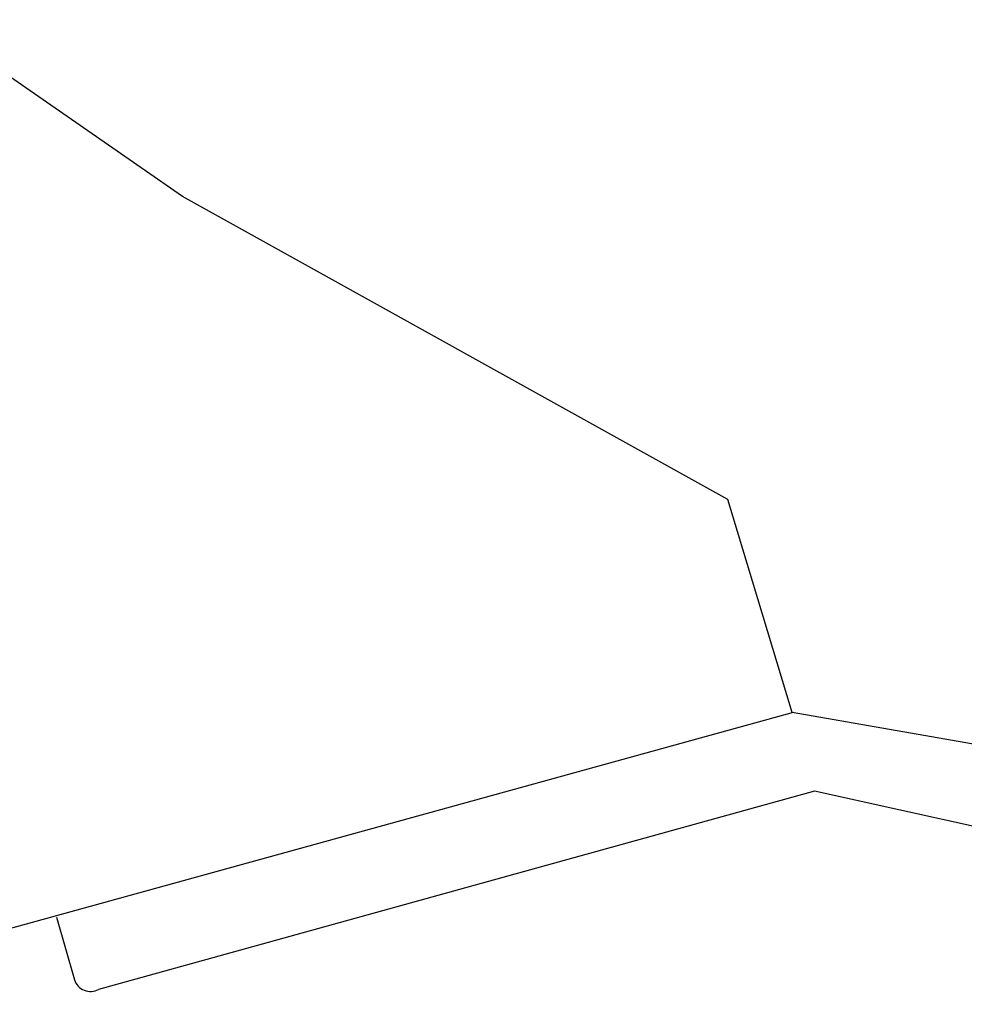
# Model space of a CAD drawing. Extents: x 186 to 434, y -14 to 69.
# Drawn here: x 194 to 198, y 44 to 48 of the extents above; entities that cross this region are included whole.
import ezdxf

# ---------------------------------------------------------------- set-up
doc = ezdxf.new("R2010")
doc.units = 0
doc.header["$LTSCALE"] = 0.5
doc.header["$MEASUREMENT"] = 0
doc.layers.get('0').update_dxf_attribs({"linetype": 'CONTINUOUS'})

# ---------------------------------------------------------------- blocks, each defined once
blk = doc.blocks.new('A$C03871919')
for p, q in [((-15.3056, -22.0855, -1.1678), (-16.2408, -21.4373, 255.3955)), ((-13.3072, -23.1955, -1.1678), (-15.3056, -22.0855, 255.3955)), ((-13.0715, -23.9763, -1.1678), (-13.3072, -23.1955, 255.3955)), ((-22.8295, -26.6679, -1.1678), (-13.067, -23.9752, 255.6417)), ((-12.2252, -24.1237, -1.1678), (-13.0715, -23.9763, 255.3955)), ((-12.9904, -24.2651, -1.1678), (-15.6128, -24.9908, 255.3828)), ((-12.372, -24.4014, -1.1678), (-12.9904, -24.2651, 255.3828)), ((-15.7665, -24.7258, -1.1678), (-15.7012, -24.9559, 255.4089))]:
    blk.add_line(p, q)
blk.add_arc((-15.6425, -24.9366, 255.3997), 0.0619, 198.1984, 298.676)

msp = doc.modelspace()

# ---------------------------------------------------------------- block references
msp.add_blockref('A$C03871919', (210.1053, 69.3968))

doc.saveas('drawing.dxf')
